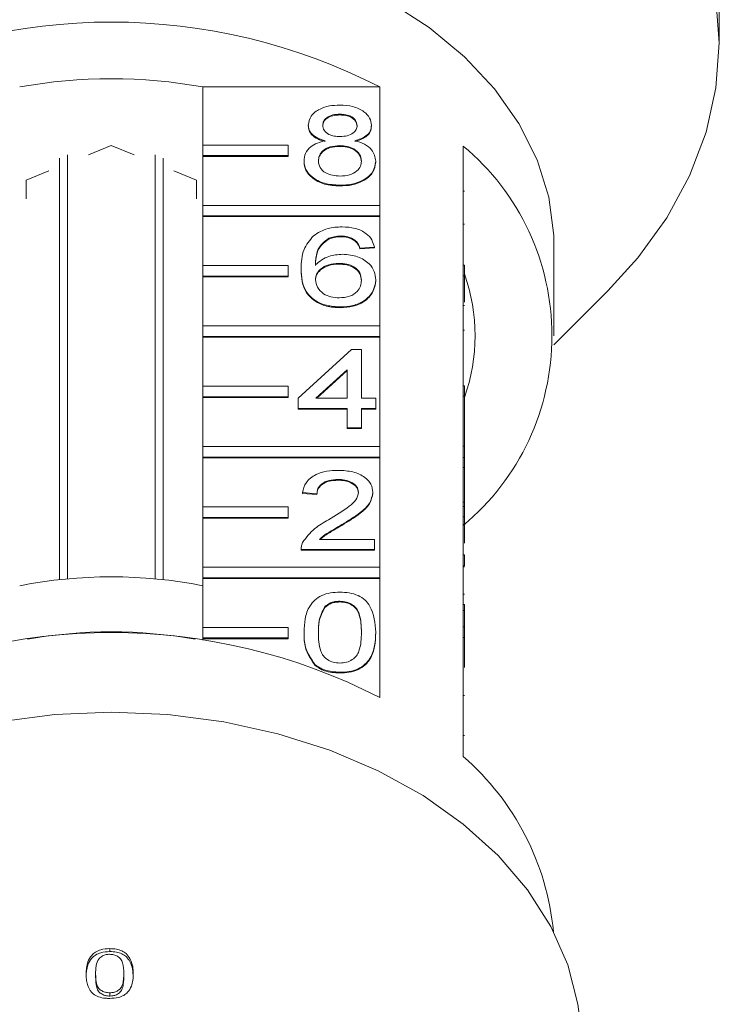
# Model space of a CAD drawing. Units: millimetres. Extents: x -128 to 855, y -4 to 377.
# Drawn here: x 435 to 468, y 282 to 329 of the extents above; entities that cross this region are included whole.
import ezdxf

# ---------------------------------------------------------------- set-up
doc = ezdxf.new("R2010")
doc.units = ezdxf.units.MM

msp = doc.modelspace()

# ---------------------------------------------------------------- linework, layer by layer
at = {"color": 7, "linetype": 'Continuous', "lineweight": 15}
for p, q in [((467.612, 327.457), (467.612, 328.547)), ((443.408, 322.668), (443.408, 325.39)), ((443.408, 325.39), (451.695, 325.39)), ((451.695, 325.39), (451.695, 319.839)), ((449.827, 324.113), (449.827, 324.078)), ((448.347, 323.605), (448.347, 323.57)), ((451.308, 323.593), (451.308, 323.558)), ((439.112, 322.646), (438.041, 322.208)), ((440.184, 322.208), (439.112, 322.646)), ((447.408, 322.668), (443.408, 322.668)), ((443.408, 322.668), (443.408, 322.173)), ((447.408, 322.173), (447.408, 322.668)), ((449.812, 322.638), (449.812, 322.602)), ((455.612, 317.034), (455.612, 322.62)), ((436.679, 302.28), (436.679, 322.056)), ((437.051, 322.208), (437.051, 302.318)), ((441.174, 302.318), (441.174, 322.208)), ((441.546, 322.056), (441.546, 302.28)), ((443.408, 322.173), (443.408, 322.137)), ((443.408, 322.173), (447.408, 322.173)), ((443.408, 319.839), (443.408, 322.137)), ((443.408, 322.137), (447.408, 322.137)), ((447.408, 322.173), (447.408, 322.137)), ((448.145, 321.922), (448.145, 321.887)), ((451.51, 321.91), (451.51, 321.874)), ((436.184, 321.45), (435.112, 321.013)), ((443.112, 321.013), (442.041, 321.45)), ((435.112, 321.013), (435.112, 320.137)), ((443.112, 320.137), (443.112, 321.013)), ((449.827, 320.782), (449.827, 320.746)), ((455.662, 320.499), (455.612, 320.499)), ((451.695, 319.839), (443.408, 319.839)), ((443.408, 319.839), (443.408, 319.344)), ((451.695, 319.344), (451.695, 319.839)), ((443.408, 319.344), (451.695, 319.344)), ((443.408, 319.344), (443.408, 319.309)), ((443.408, 317.011), (443.408, 319.309)), ((443.408, 319.309), (451.695, 319.309)), ((451.695, 319.344), (451.695, 319.309)), ((451.695, 319.309), (451.695, 314.182)), ((455.662, 318.959), (455.612, 318.959)), ((449.31, 318.292), (449.31, 318.257)), ((449.883, 318.402), (449.883, 318.367)), ((450.527, 318.212), (450.527, 318.176)), ((451.442, 317.879), (450.769, 317.831)), ((451.442, 317.843), (450.769, 317.796)), ((450.769, 317.831), (450.769, 317.796)), ((451.442, 317.879), (451.442, 317.843)), ((459.862, 313.723), (459.862, 317.965)), ((447.408, 317.011), (443.408, 317.011)), ((443.408, 317.011), (443.408, 316.516)), ((447.408, 316.516), (447.408, 317.011)), ((448.01, 316.856), (448.01, 316.821)), ((449.772, 317.117), (449.772, 317.082)), ((455.612, 316.539), (455.612, 317.034)), ((455.662, 317.034), (455.612, 317.034)), ((455.662, 316.539), (455.662, 317.034)), ((443.408, 316.516), (447.408, 316.516)), ((443.408, 316.516), (443.408, 316.48)), ((443.408, 314.182), (443.408, 316.48)), ((443.408, 316.48), (447.408, 316.48)), ((447.408, 316.516), (447.408, 316.48)), ((455.612, 311.377), (455.612, 316.539)), ((455.662, 316.539), (455.612, 316.539)), ((455.662, 315.292), (455.662, 316.539)), ((451.51, 316.341), (451.51, 316.305)), ((459.854, 313.293), (462.383, 315.822)), ((449.85, 315.071), (449.85, 315.035)), ((455.662, 315.136), (455.612, 315.136)), ((451.695, 314.182), (443.408, 314.182)), ((443.408, 314.182), (443.408, 313.687)), ((451.695, 313.687), (451.695, 314.182)), ((443.408, 313.687), (451.695, 313.687)), ((443.408, 313.687), (443.408, 313.652)), ((443.408, 311.354), (443.408, 313.652)), ((443.408, 313.652), (451.695, 313.652)), ((451.695, 313.687), (451.695, 313.652)), ((451.695, 313.652), (451.695, 308.525)), ((455.662, 313.988), (455.612, 313.988)), ((447.875, 310.788), (450.366, 313.072)), ((450.366, 313.072), (450.837, 313.072)), ((450.837, 313.072), (450.837, 310.788)), ((450.164, 312.125), (448.706, 310.788)), ((450.164, 312.089), (448.745, 310.788)), ((450.164, 310.788), (450.164, 312.125)), ((447.408, 311.354), (443.408, 311.354)), ((443.408, 311.354), (443.408, 310.859)), ((447.408, 310.859), (447.408, 311.354)), ((455.612, 310.882), (455.612, 311.377)), ((455.662, 311.377), (455.612, 311.377)), ((455.662, 310.882), (455.662, 311.377)), ((443.408, 310.859), (447.408, 310.859)), ((443.408, 310.859), (443.408, 310.824)), ((443.408, 308.525), (443.408, 310.824)), ((443.408, 310.824), (447.408, 310.824)), ((447.408, 310.859), (447.408, 310.824)), ((455.612, 308.024), (455.612, 310.882)), ((455.662, 310.882), (455.612, 310.882)), ((455.662, 308.538), (455.662, 310.882)), ((447.875, 310.312), (447.875, 310.788)), ((448.706, 310.788), (450.164, 310.788)), ((450.837, 310.788), (451.51, 310.788)), ((451.51, 310.788), (451.51, 310.312)), ((450.164, 310.312), (447.875, 310.312)), ((447.875, 310.312), (447.875, 310.276)), ((450.164, 310.276), (447.875, 310.276)), ((450.164, 309.407), (450.164, 310.312)), ((451.51, 310.312), (450.837, 310.312)), ((450.837, 310.312), (450.837, 309.407)), ((451.51, 310.276), (450.837, 310.276)), ((451.51, 310.312), (451.51, 310.276)), ((450.837, 309.407), (450.164, 309.407)), ((450.164, 309.407), (450.164, 309.372)), ((450.837, 309.372), (450.164, 309.372)), ((450.837, 309.407), (450.837, 309.372)), ((451.695, 308.525), (443.408, 308.525)), ((443.408, 308.525), (443.408, 308.03)), ((451.695, 308.03), (451.695, 308.525)), ((455.662, 308.538), (455.612, 308.538)), ((455.662, 308.014), (455.662, 308.538)), ((443.408, 308.03), (443.408, 307.995)), ((443.408, 308.03), (451.695, 308.03)), ((443.408, 305.697), (443.408, 307.995)), ((443.408, 307.995), (451.695, 307.995)), ((451.695, 308.03), (451.695, 307.995)), ((451.695, 307.995), (451.695, 302.869)), ((455.612, 308.014), (455.612, 308.024)), ((455.662, 308.014), (455.612, 308.014)), ((455.612, 307.539), (455.612, 308.014)), ((455.662, 307.539), (455.662, 308.014)), ((455.612, 307.506), (455.612, 307.539)), ((455.662, 307.539), (455.612, 307.539)), ((455.612, 305.72), (455.612, 307.506)), ((455.662, 305.92), (455.662, 307.539)), ((449.745, 306.98), (449.745, 306.945)), ((448.75, 306.314), (448.077, 306.362)), ((448.077, 306.362), (448.077, 306.326)), ((448.75, 306.279), (448.077, 306.326)), ((448.75, 306.314), (448.75, 306.279)), ((451.375, 306.384), (451.375, 306.349)), ((455.662, 305.92), (455.612, 305.92)), ((455.662, 305.72), (455.662, 305.92)), ((447.408, 305.697), (443.408, 305.697)), ((443.408, 305.697), (443.408, 305.202)), ((447.408, 305.202), (447.408, 305.697)), ((455.612, 305.225), (455.612, 305.72)), ((455.662, 305.72), (455.612, 305.72)), ((455.662, 305.225), (455.662, 305.72)), ((443.408, 305.202), (443.408, 305.167)), ((443.408, 305.202), (447.408, 305.202)), ((443.408, 302.869), (443.408, 305.167)), ((443.408, 305.167), (447.408, 305.167)), ((447.408, 305.202), (447.408, 305.167)), ((449.919, 304.861), (449.919, 304.826)), ((455.612, 300.063), (455.612, 305.225)), ((455.662, 305.225), (455.612, 305.225)), ((455.662, 303.996), (455.662, 305.225)), ((448.874, 304.172), (451.442, 304.172)), ((451.442, 304.172), (451.442, 303.697)), ((448.01, 303.716), (448.01, 303.672)), ((451.442, 303.697), (448.01, 303.697)), ((448.01, 303.697), (448.01, 303.661)), ((451.442, 303.661), (448.01, 303.661)), ((451.442, 303.697), (451.442, 303.661)), ((455.662, 303.446), (455.612, 303.446)), ((455.662, 302.922), (455.662, 303.446)), ((451.695, 302.869), (443.408, 302.869)), ((443.408, 302.869), (443.408, 302.374)), ((451.695, 302.374), (451.695, 302.869)), ((455.662, 302.922), (455.612, 302.922)), ((455.662, 302.885), (455.612, 302.885)), ((443.408, 302.374), (443.408, 302.338)), ((443.408, 302.374), (451.695, 302.374)), ((443.408, 300.04), (443.408, 302.338)), ((443.408, 302.338), (451.695, 302.338)), ((451.695, 302.374), (451.695, 302.338)), ((451.695, 302.338), (451.695, 296.752)), ((455.662, 301.608), (455.612, 301.608)), ((449.82, 301.269), (449.82, 301.234)), ((449.122, 301.015), (449.122, 300.98)), ((455.662, 301.109), (455.612, 301.109)), ((455.662, 300.828), (455.612, 300.828)), ((455.662, 300.063), (455.662, 300.828)), ((455.669, 300.726), (455.662, 300.726)), ((443.408, 300.04), (443.408, 299.545)), ((447.408, 300.04), (443.408, 300.04)), ((447.408, 299.545), (447.408, 300.04)), ((448.145, 299.816), (448.145, 299.781)), ((451.51, 299.816), (451.51, 299.781)), ((455.612, 299.568), (455.612, 300.063)), ((455.662, 300.063), (455.612, 300.063)), ((455.662, 299.568), (455.662, 300.063)), ((443.408, 299.545), (447.408, 299.545)), ((443.408, 299.545), (443.408, 299.51)), ((443.408, 299.439), (443.408, 299.51)), ((443.408, 299.51), (447.408, 299.51)), ((447.408, 299.545), (447.408, 299.51)), ((455.612, 293.982), (455.612, 299.568)), ((455.662, 299.568), (455.612, 299.568)), ((455.662, 298.156), (455.662, 299.568)), ((448.655, 298.296), (448.655, 298.26)), ((449.827, 297.938), (449.827, 297.903)), ((455.662, 296.853), (455.612, 296.853)), ((455.662, 294.972), (455.612, 294.972)), ((439.036, 284.974), (439.036, 284.839)), ((438.374, 283.798), (438.374, 283.651)), ((439.698, 283.801), (439.698, 283.654)), ((439.036, 282.904), (439.036, 282.748))]:
    msp.add_line(p, q, dxfattribs=at)
at = {"color": 7, "linetype": 'Continuous', "lineweight": 15, "flags": 128}
for points in [[(459.862, 317.965), (459.853, 318.417), (459.617, 320.216), (459.07, 321.981), (458.221, 323.684), (457.082, 325.302), (455.671, 326.807), (454.009, 328.179), (452.121, 329.396)], [(462.383, 315.822), (463.794, 317.381), (465.148, 319.26), (466.218, 321.23), (466.99, 323.267), (467.456, 325.351), (467.612, 327.457), (467.456, 329.564)], [(461.115, 281.305), (460.984, 282.367), (460.505, 284.217), (459.713, 286.013), (458.621, 287.729), (457.245, 289.339), (455.604, 290.82), (453.723, 292.15), (451.628, 293.31), (449.351, 294.284), (446.925, 295.056), (444.385, 295.615), (441.768, 295.954), (439.112, 296.068), (436.457, 295.954), (433.84, 295.615)]]:
    msp.add_lwpolyline(points, dxfattribs=at)
at = {"color": 7, "linetype": 'Continuous', "lineweight": 15}
for centre, radius, start, end in [((439.112, 300.922), 27.514, 62.7865, 117.2135), ((439.112, 301.894), 23.886, 79.6396, 100.3604), ((448.164, 313.723), 11.603, 309.9354, 50.0646), ((447.489, 313.723), 8.672, 340.4747, 19.5253), ((439.112, 280.031), 22.382, 78.935, 101.065), ((439.112, 272.284), 27.514, 62.7865, 117.2135), ((439.112, 276.966), 22.866, 80.091, 99.909), ((447.455, 284.588), 12.441, 5.4572, 49.0276)]:
    msp.add_arc(centre, radius, start, end, dxfattribs=at)
for points, knots in [([(467.578, 330.525), (467.579, 330.401), (467.58, 330.152), (467.591, 329.677), (467.603, 329.199), (467.612, 328.797), (467.612, 328.616), (467.612, 328.547)], [0, 0, 0, 0, 0.217074, 0.434177, 0.650507, 0.865019, 1, 1, 1, 1]), ([(448.347, 323.605), (448.373, 323.752), (448.425, 324.046), (448.84, 324.36), (449.329, 324.521), (449.655, 324.534), (449.819, 324.541)], [0, 0, 0, 0, 0.279271, 0.558676, 0.779074, 1, 1, 1, 1]), ([(449.819, 324.541), (450.03, 324.53), (450.45, 324.507), (450.949, 324.266), (451.26, 323.944), (451.292, 323.71), (451.308, 323.593)], [0, 0, 0, 0, 0.280348, 0.559692, 0.779821, 1, 1, 1, 1]), ([(449.827, 324.113), (449.713, 324.108), (449.485, 324.098), (449.212, 323.969), (449.047, 323.792), (449.029, 323.666), (449.02, 323.603)], [0, 0, 0, 0, 0.280365, 0.559367, 0.779701, 1, 1, 1, 1]), ([(449.827, 324.078), (449.713, 324.072), (449.485, 324.062), (449.212, 323.934), (449.047, 323.757), (449.029, 323.631), (449.02, 323.567)], [0, 0, 0, 0, 0.280365, 0.559367, 0.779701, 1, 1, 1, 1]), ([(450.635, 323.58), (450.621, 323.663), (450.594, 323.827), (450.375, 324.01), (450.101, 324.102), (449.918, 324.109), (449.827, 324.113)], [0, 0, 0, 0, 0.2796927, 0.5591452, 0.7793167, 1, 1, 1, 1]), ([(450.635, 323.545), (450.621, 323.627), (450.594, 323.792), (450.375, 323.975), (450.101, 324.066), (449.918, 324.074), (449.827, 324.078)], [0, 0, 0, 0, 0.279693, 0.559145, 0.779317, 1, 1, 1, 1]), ([(449.142, 322.865), (449.019, 322.901), (448.775, 322.973), (448.508, 323.162), (448.366, 323.385), (448.353, 323.531), (448.347, 323.605)], [0, 0, 0, 0, 0.28031, 0.559637, 0.779691, 1, 1, 1, 1]), ([(449.142, 322.83), (449.019, 322.866), (448.775, 322.938), (448.508, 323.126), (448.366, 323.349), (448.353, 323.496), (448.347, 323.57)], [0, 0, 0, 0, 0.28031, 0.559637, 0.779691, 1, 1, 1, 1]), ([(449.02, 323.603), (449.031, 323.519), (449.055, 323.352), (449.275, 323.164), (449.556, 323.075), (449.741, 323.069), (449.833, 323.066)], [0, 0, 0, 0, 0.279936, 0.558845, 0.779075, 1, 1, 1, 1]), ([(449.833, 323.066), (449.948, 323.071), (450.177, 323.081), (450.451, 323.21), (450.611, 323.39), (450.627, 323.517), (450.635, 323.58)], [0, 0, 0, 0, 0.280478, 0.559259, 0.779576, 1, 1, 1, 1]), ([(451.308, 323.593), (451.296, 323.502), (451.274, 323.319), (451.02, 323.03), (450.716, 322.928), (450.53, 322.865)], [0, 0, 0, 0, 0.280612, 0.560833, 1, 1, 1, 1]), ([(451.308, 323.558), (451.296, 323.466), (451.274, 323.284), (451.02, 322.994), (450.716, 322.892), (450.53, 322.83)], [0, 0, 0, 0, 0.280612, 0.560833, 1, 1, 1, 1]), ([(448.145, 321.922), (448.157, 322.042), (448.181, 322.281), (448.421, 322.578), (448.763, 322.776), (449.015, 322.835), (449.142, 322.865)], [0, 0, 0, 0, 0.280187, 0.559469, 0.779548, 1, 1, 1, 1]), ([(450.53, 322.865), (450.685, 322.82), (450.996, 322.729), (451.419, 322.405), (451.476, 322.097), (451.51, 321.91)], [0, 0, 0, 0, 0.281226, 0.561787, 1, 1, 1, 1]), ([(449.812, 322.638), (449.663, 322.629), (449.365, 322.611), (449.028, 322.42), (448.843, 322.179), (448.826, 322.014), (448.818, 321.931)], [0, 0, 0, 0, 0.2801109, 0.5589758, 0.7793065, 1, 1, 1, 1]), ([(449.812, 322.602), (449.663, 322.594), (449.365, 322.576), (449.028, 322.385), (448.843, 322.143), (448.826, 321.978), (448.818, 321.896)], [0, 0, 0, 0, 0.280111, 0.558976, 0.779307, 1, 1, 1, 1]), ([(450.837, 321.916), (450.822, 322.024), (450.793, 322.24), (450.523, 322.488), (450.172, 322.621), (449.932, 322.632), (449.812, 322.638)], [0, 0, 0, 0, 0.27997, 0.559316, 0.779349, 1, 1, 1, 1]), ([(450.837, 321.881), (450.822, 321.989), (450.793, 322.204), (450.523, 322.453), (450.172, 322.585), (449.932, 322.597), (449.812, 322.602)], [0, 0, 0, 0, 0.27997, 0.559316, 0.779349, 1, 1, 1, 1]), ([(449.827, 320.782), (449.581, 320.796), (449.091, 320.826), (448.524, 321.126), (448.192, 321.514), (448.161, 321.786), (448.145, 321.922)], [0, 0, 0, 0, 0.280131, 0.559335, 0.779523, 1, 1, 1, 1]), ([(448.818, 321.931), (448.831, 321.824), (448.858, 321.61), (449.119, 321.356), (449.477, 321.234), (449.714, 321.218), (449.832, 321.21)], [0, 0, 0, 0, 0.280552, 0.558516, 0.77917, 1, 1, 1, 1]), ([(451.51, 321.91), (451.482, 321.737), (451.425, 321.393), (450.965, 321.013), (450.401, 320.807), (450.019, 320.79), (449.827, 320.782)], [0, 0, 0, 0, 0.279532, 0.559025, 0.779261, 1, 1, 1, 1]), ([(449.832, 321.21), (449.983, 321.218), (450.283, 321.235), (450.626, 321.424), (450.811, 321.667), (450.828, 321.833), (450.837, 321.916)], [0, 0, 0, 0, 0.280192, 0.559073, 0.779305, 1, 1, 1, 1]), ([(449.827, 320.746), (449.581, 320.761), (449.091, 320.791), (448.524, 321.09), (448.192, 321.478), (448.161, 321.751), (448.145, 321.887)], [0, 0, 0, 0, 0.280131, 0.559335, 0.779523, 1, 1, 1, 1]), ([(451.51, 321.874), (451.482, 321.702), (451.425, 321.357), (450.965, 320.978), (450.401, 320.772), (450.019, 320.755), (449.827, 320.746)], [0, 0, 0, 0, 0.279532, 0.559025, 0.779261, 1, 1, 1, 1]), ([(448.582, 318.409), (448.798, 318.547), (449.184, 318.794), (449.699, 318.819), (449.927, 318.83)], [0, 0, 0, 0, 0.55838, 1, 1, 1, 1]), ([(449.927, 318.83), (450.137, 318.818), (450.558, 318.794), (451.057, 318.55), (451.35, 318.223), (451.412, 317.993), (451.442, 317.879)], [0, 0, 0, 0, 0.280049, 0.559187, 0.779374, 1, 1, 1, 1]), ([(448.01, 316.856), (448.017, 317.167), (448.029, 317.72), (448.414, 318.199), (448.582, 318.409)], [0, 0, 0, 0, 0.561396, 1, 1, 1, 1]), ([(449.31, 318.292), (449.182, 318.202), (448.926, 318.021), (448.707, 317.583), (448.692, 317.256), (448.683, 317.056)], [0, 0, 0, 0, 0.279359, 0.559176, 1, 1, 1, 1]), ([(449.31, 318.257), (449.182, 318.166), (448.926, 317.986), (448.707, 317.547), (448.692, 317.221), (448.683, 317.021)], [0, 0, 0, 0, 0.279359, 0.559176, 1, 1, 1, 1]), ([(449.883, 318.402), (449.77, 318.396), (449.568, 318.386), (449.389, 318.321), (449.31, 318.292)], [0, 0, 0, 0, 0.559717, 1, 1, 1, 1]), ([(449.883, 318.367), (449.77, 318.361), (449.568, 318.35), (449.389, 318.285), (449.31, 318.257)], [0, 0, 0, 0, 0.559717, 1, 1, 1, 1]), ([(450.527, 318.212), (450.421, 318.273), (450.232, 318.383), (449.99, 318.396), (449.883, 318.402)], [0, 0, 0, 0, 0.559004, 1, 1, 1, 1]), ([(450.527, 318.176), (450.421, 318.238), (450.232, 318.348), (449.99, 318.361), (449.883, 318.367)], [0, 0, 0, 0, 0.559004, 1, 1, 1, 1]), ([(450.769, 317.831), (450.742, 317.908), (450.693, 318.046), (450.577, 318.161), (450.527, 318.212)], [0, 0, 0, 0, 0.560488, 1, 1, 1, 1]), ([(450.769, 317.796), (450.742, 317.873), (450.693, 318.01), (450.577, 318.126), (450.527, 318.176)], [0, 0, 0, 0, 0.560488, 1, 1, 1, 1]), ([(448.683, 317.056), (448.875, 317.211), (449.22, 317.487), (449.732, 317.527), (449.959, 317.545)], [0, 0, 0, 0, 0.558625, 1, 1, 1, 1]), ([(449.959, 317.545), (450.199, 317.523), (450.682, 317.477), (451.195, 317.14), (451.473, 316.743), (451.497, 316.475), (451.51, 316.341)], [0, 0, 0, 0, 0.279141, 0.558815, 0.77917, 1, 1, 1, 1]), ([(449.85, 315.071), (449.629, 315.085), (449.187, 315.112), (448.613, 315.374), (448.06, 315.946), (448.03, 316.481), (448.01, 316.856)], [0, 0, 0, 0, 0.186919, 0.373549, 0.560232, 1, 1, 1, 1]), ([(449.85, 315.035), (449.629, 315.049), (449.187, 315.077), (448.613, 315.339), (448.06, 315.911), (448.03, 316.445), (448.01, 316.821)], [0, 0, 0, 0, 0.186919, 0.373549, 0.560232, 1, 1, 1, 1]), ([(449.772, 317.117), (449.611, 317.105), (449.289, 317.08), (448.921, 316.878), (448.71, 316.619), (448.692, 316.44), (448.683, 316.35)], [0, 0, 0, 0, 0.27974, 0.559339, 0.779412, 1, 1, 1, 1]), ([(449.772, 317.082), (449.611, 317.069), (449.289, 317.045), (448.921, 316.843), (448.71, 316.584), (448.692, 316.405), (448.683, 316.315)], [0, 0, 0, 0, 0.27974, 0.559339, 0.779412, 1, 1, 1, 1]), ([(450.837, 316.326), (450.825, 316.442), (450.802, 316.673), (450.535, 316.951), (450.158, 317.099), (449.901, 317.111), (449.772, 317.117)], [0, 0, 0, 0, 0.280456, 0.559364, 0.779311, 1, 1, 1, 1]), ([(450.837, 316.291), (450.825, 316.407), (450.802, 316.638), (450.535, 316.916), (450.158, 317.064), (449.901, 317.076), (449.772, 317.082)], [0, 0, 0, 0, 0.280456, 0.559364, 0.779311, 1, 1, 1, 1]), ([(448.683, 316.35), (448.703, 316.23), (448.742, 315.988), (449.013, 315.697), (449.394, 315.523), (449.664, 315.507), (449.799, 315.499)], [0, 0, 0, 0, 0.2800816, 0.5597698, 0.7796884, 1, 1, 1, 1]), ([(449.799, 315.499), (449.964, 315.512), (450.295, 315.539), (450.647, 315.773), (450.815, 316.051), (450.83, 316.234), (450.837, 316.326)], [0, 0, 0, 0, 0.2794888, 0.558551, 0.7789781, 1, 1, 1, 1]), ([(451.51, 316.341), (451.483, 316.16), (451.431, 315.799), (451.025, 315.364), (450.454, 315.109), (450.052, 315.083), (449.85, 315.071)], [0, 0, 0, 0, 0.28023, 0.559761, 0.779759, 1, 1, 1, 1]), ([(451.51, 316.305), (451.483, 316.125), (451.431, 315.764), (451.025, 315.329), (450.454, 315.073), (450.052, 315.048), (449.85, 315.035)], [0, 0, 0, 0, 0.28023, 0.559761, 0.779759, 1, 1, 1, 1]), ([(448.077, 306.362), (448.116, 306.526), (448.194, 306.855), (448.645, 307.219), (449.208, 307.387), (449.576, 307.401), (449.76, 307.409)], [0, 0, 0, 0, 0.280235, 0.558893, 0.779132, 1, 1, 1, 1]), ([(449.76, 307.409), (449.989, 307.397), (450.446, 307.375), (450.993, 307.118), (451.327, 306.765), (451.359, 306.511), (451.375, 306.384)], [0, 0, 0, 0, 0.280482, 0.559644, 0.779749, 1, 1, 1, 1]), ([(449.745, 306.98), (449.6, 306.973), (449.31, 306.957), (448.962, 306.791), (448.775, 306.555), (448.759, 306.395), (448.75, 306.314)], [0, 0, 0, 0, 0.28041, 0.559489, 0.779375, 1, 1, 1, 1]), ([(449.745, 306.945), (449.6, 306.937), (449.31, 306.922), (448.962, 306.755), (448.775, 306.52), (448.759, 306.359), (448.75, 306.279)], [0, 0, 0, 0, 0.28041, 0.559489, 0.779375, 1, 1, 1, 1]), ([(450.702, 306.379), (450.684, 306.474), (450.649, 306.664), (450.376, 306.863), (450.061, 306.967), (449.851, 306.976), (449.745, 306.98)], [0, 0, 0, 0, 0.27908, 0.558612, 0.779043, 1, 1, 1, 1]), ([(450.702, 306.344), (450.684, 306.439), (450.649, 306.629), (450.376, 306.827), (450.061, 306.932), (449.851, 306.94), (449.745, 306.945)], [0, 0, 0, 0, 0.27908, 0.558612, 0.779043, 1, 1, 1, 1]), ([(449.291, 305.085), (449.626, 305.288), (450.094, 305.57), (450.609, 306.012), (450.671, 306.257), (450.702, 306.379)], [0, 0, 0, 0, 0.5613127, 0.7813859, 1, 1, 1, 1]), ([(451.375, 306.384), (451.34, 306.207), (451.268, 305.851), (450.704, 305.337), (450.217, 305.042), (449.919, 304.861)], [0, 0, 0, 0, 0.278741, 0.558834, 1, 1, 1, 1]), ([(451.375, 306.349), (451.34, 306.171), (451.268, 305.816), (450.704, 305.302), (450.217, 305.006), (449.919, 304.826)], [0, 0, 0, 0, 0.278741, 0.558834, 1, 1, 1, 1]), ([(448.08, 304.027), (448.249, 304.257), (448.55, 304.67), (449.064, 304.958), (449.291, 305.085)], [0, 0, 0, 0, 0.558359, 1, 1, 1, 1]), ([(449.919, 304.861), (449.793, 304.788), (449.587, 304.668), (449.303, 304.498), (449.066, 304.35), (448.938, 304.232), (448.874, 304.172)], [0, 0, 0, 0, 0.340038, 0.560063, 0.78009, 1, 1, 1, 1]), ([(449.919, 304.826), (449.793, 304.753), (449.587, 304.632), (449.303, 304.463), (449.081, 304.325), (448.966, 304.219), (448.915, 304.172)], [0, 0, 0, 0, 0.356072, 0.5864721, 0.8168739, 1, 1, 1, 1]), ([(448.01, 303.697), (448.012, 303.759), (448.015, 303.872), (448.061, 303.979), (448.08, 304.027)], [0, 0, 0, 0, 0.559956, 1, 1, 1, 1]), ([(448.145, 299.816), (448.153, 300.026), (448.169, 300.446), (448.338, 300.965), (448.635, 301.332), (448.963, 301.552), (449.381, 301.679), (449.678, 301.691), (449.827, 301.698)], [0, 0, 0, 0, 0.250495, 0.500372, 0.625439, 0.750208, 0.87498, 1, 1, 1, 1]), ([(449.827, 301.698), (449.976, 301.691), (450.273, 301.677), (450.69, 301.551), (451.026, 301.336), (451.441, 300.772), (451.479, 300.241), (451.51, 299.816)], [0, 0, 0, 0, 0.125373, 0.250644, 0.375698, 0.501113, 1, 1, 1, 1]), ([(449.82, 301.269), (449.744, 301.266), (449.591, 301.259), (449.335, 301.182), (449.202, 301.078), (449.122, 301.015)], [0, 0, 0, 0, 0.280453, 0.560688, 1, 1, 1, 1]), ([(449.82, 301.234), (449.744, 301.231), (449.591, 301.223), (449.335, 301.147), (449.202, 301.043), (449.122, 300.98)], [0, 0, 0, 0, 0.2804532, 0.5606885, 1, 1, 1, 1]), ([(450.837, 299.818), (450.832, 300.122), (450.826, 300.503), (450.615, 300.935), (450.414, 301.115), (450.142, 301.248), (449.927, 301.262), (449.82, 301.269)], [0, 0, 0, 0, 0.500352, 0.625529, 0.750516, 0.875255, 1, 1, 1, 1]), ([(450.837, 299.783), (450.832, 300.087), (450.826, 300.467), (450.615, 300.9), (450.414, 301.08), (450.142, 301.213), (449.927, 301.227), (449.82, 301.234)], [0, 0, 0, 0, 0.500352, 0.625529, 0.750516, 0.875255, 1, 1, 1, 1]), ([(449.122, 301.015), (449.012, 300.799), (448.816, 300.411), (448.817, 300), (448.818, 299.818)], [0, 0, 0, 0, 0.558059, 1, 1, 1, 1]), ([(449.122, 300.98), (449.012, 300.763), (448.816, 300.375), (448.817, 299.964), (448.818, 299.783)], [0, 0, 0, 0, 0.558059, 1, 1, 1, 1]), ([(455.662, 300.828), (455.662, 300.89), (455.662, 301), (455.662, 301.075), (455.662, 301.109)], [0, 0, 0, 0, 0.559956, 1, 1, 1, 1]), ([(448.655, 298.296), (448.476, 298.566), (448.155, 299.049), (448.148, 299.581), (448.145, 299.816)], [0, 0, 0, 0, 0.557973, 1, 1, 1, 1]), ([(448.655, 298.26), (448.476, 298.53), (448.155, 299.014), (448.148, 299.546), (448.145, 299.781)], [0, 0, 0, 0, 0.557973, 1, 1, 1, 1]), ([(448.818, 299.818), (448.823, 299.515), (448.83, 299.136), (449.034, 298.702), (449.238, 298.525), (449.506, 298.39), (449.72, 298.374), (449.827, 298.366)], [0, 0, 0, 0, 0.5003629, 0.6255677, 0.7505383, 0.8753036, 1, 1, 1, 1]), ([(449.827, 298.366), (449.934, 298.375), (450.148, 298.391), (450.417, 298.525), (450.619, 298.703), (450.825, 299.136), (450.832, 299.515), (450.837, 299.818)], [0, 0, 0, 0, 0.124656, 0.24942, 0.374387, 0.49959, 1, 1, 1, 1]), ([(451.51, 299.816), (451.502, 299.607), (451.486, 299.188), (451.315, 298.669), (451.019, 298.302), (450.691, 298.082), (450.273, 297.956), (449.976, 297.944), (449.827, 297.938)], [0, 0, 0, 0, 0.2504788, 0.5003534, 0.625387, 0.7501732, 0.8749682, 1, 1, 1, 1]), ([(451.51, 299.781), (451.502, 299.571), (451.486, 299.152), (451.315, 298.634), (451.019, 298.267), (450.691, 298.047), (450.273, 297.921), (449.976, 297.909), (449.827, 297.903)], [0, 0, 0, 0, 0.250479, 0.500353, 0.625387, 0.750173, 0.874968, 1, 1, 1, 1]), ([(449.827, 297.938), (449.575, 297.953), (449.123, 297.981), (448.798, 298.199), (448.655, 298.296)], [0, 0, 0, 0, 0.559716, 1, 1, 1, 1]), ([(449.827, 297.903), (449.575, 297.918), (449.123, 297.945), (448.798, 298.164), (448.655, 298.26)], [0, 0, 0, 0, 0.559716, 1, 1, 1, 1]), ([(439.036, 284.974), (438.892, 284.965), (438.652, 284.951), (438.364, 284.82), (438.143, 284.628), (438.007, 284.369), (437.941, 284.071), (437.935, 283.88), (437.932, 283.784)], [0, 0, 0, 0, 0.181765, 0.305094, 0.428178, 0.63313, 0.815083, 1, 1, 1, 1]), ([(440.139, 283.789), (440.137, 283.908), (440.132, 284.149), (440.017, 284.472), (439.845, 284.727), (439.609, 284.876), (439.339, 284.96), (439.141, 284.969), (439.036, 284.974)], [0, 0, 0, 0, 0.227947, 0.461818, 0.627742, 0.746507, 0.864726, 1, 1, 1, 1]), ([(439.036, 284.839), (438.892, 284.83), (438.652, 284.815), (438.364, 284.683), (438.143, 284.489), (437.955, 284.133), (437.941, 283.831), (437.932, 283.637)], [0, 0, 0, 0, 0.181918, 0.305372, 0.428581, 0.63372, 1, 1, 1, 1]), ([(438.374, 283.798), (438.375, 283.862), (438.377, 283.99), (438.408, 284.22), (438.46, 284.414), (438.556, 284.526), (438.573, 284.546)], [0, 0, 0, 0, 0.251084, 0.502344, 0.911071, 1, 1, 1, 1]), ([(438.573, 284.546), (438.601, 284.569), (438.669, 284.625), (438.815, 284.687), (438.949, 284.707), (439.02, 284.708), (439.031, 284.708)], [0, 0, 0, 0, 0.246169, 0.600864, 0.93588, 1, 1, 1, 1]), ([(439.031, 284.708), (439.097, 284.704), (439.23, 284.696), (439.413, 284.617), (439.569, 284.486), (439.687, 284.203), (439.694, 283.968), (439.698, 283.801)], [0, 0, 0, 0, 0.117397, 0.235805, 0.373837, 0.554248, 1, 1, 1, 1]), ([(440.139, 283.642), (440.122, 283.887), (440.097, 284.221), (439.844, 284.589), (439.609, 284.74), (439.339, 284.825), (439.141, 284.834), (439.036, 284.839)], [0, 0, 0, 0, 0.460852, 0.626991, 0.746026, 0.864513, 1, 1, 1, 1]), ([(437.932, 283.784), (437.934, 283.701), (437.939, 283.536), (437.997, 283.243), (438.103, 283.004), (438.241, 282.873), (438.267, 282.849)], [0, 0, 0, 0, 0.250896, 0.50211, 0.907492, 1, 1, 1, 1]), ([(439.036, 282.904), (438.971, 282.907), (438.84, 282.915), (438.661, 282.991), (438.501, 283.115), (438.385, 283.395), (438.378, 283.63), (438.374, 283.798)], [0, 0, 0, 0, 0.115586, 0.232096, 0.371887, 0.551792, 1, 1, 1, 1]), ([(439.036, 282.748), (438.971, 282.752), (438.84, 282.76), (438.661, 282.837), (438.501, 282.962), (438.385, 283.245), (438.378, 283.482), (438.374, 283.651)], [0, 0, 0, 0, 0.115684, 0.232293, 0.372021, 0.5519, 1, 1, 1, 1]), ([(439.698, 283.801), (439.696, 283.707), (439.691, 283.523), (439.645, 283.284), (439.548, 283.096), (439.396, 282.985), (439.223, 282.915), (439.098, 282.908), (439.036, 282.904)], [0, 0, 0, 0, 0.251472, 0.49137, 0.646136, 0.778441, 0.889149, 1, 1, 1, 1]), ([(439.036, 282.637), (439.178, 282.645), (439.417, 282.658), (439.704, 282.775), (439.923, 282.954), (440.062, 283.202), (440.13, 283.496), (440.136, 283.691), (440.139, 283.789)], [0, 0, 0, 0, 0.1804887, 0.3031169, 0.4255653, 0.6264672, 0.8115959, 1, 1, 1, 1]), ([(439.698, 283.654), (439.696, 283.559), (439.691, 283.373), (439.645, 283.132), (439.543, 282.933), (439.378, 282.818), (439.198, 282.756), (439.088, 282.751), (439.036, 282.748)], [0, 0, 0, 0, 0.25157, 0.49149, 0.64615, 0.802704, 0.907768, 1, 1, 1, 1]), ([(438.267, 282.849), (438.345, 282.8), (438.503, 282.701), (438.787, 282.644), (438.966, 282.639), (439.036, 282.637)], [0, 0, 0, 0, 0.377808, 0.757883, 1, 1, 1, 1])]:
    msp.add_open_spline(points, degree=3, knots=knots, dxfattribs=at)

doc.saveas('drawing.dxf')
